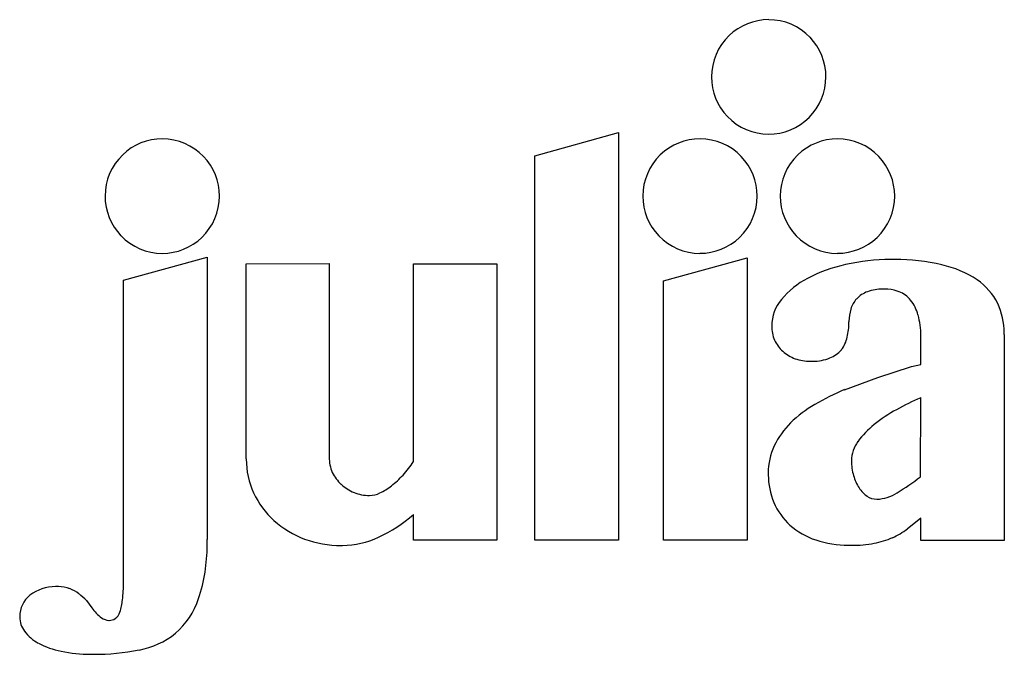
# Model space of a CAD drawing. Extents: x 0.2 to 15.9, y -0.2 to 9.9.
import ezdxf

# ---------------------------------------------------------------- set-up
doc = ezdxf.new("R2010")
doc.units = 0
doc.layers.add('DEFAULT_255_2_778', color=255, linetype='CONTINUOUS')

msp = doc.modelspace()

# ---------------------------------------------------------------- linework, layer by layer
at = {"layer": 'DEFAULT_255_2_778'}
for p, q in [((8.436, 7.714), (9.769, 8.081)), ((9.769, 8.081), (9.769, 1.584)), ((12.163, 8.056), (12.163, 8.057)), ((8.436, 1.584), (8.436, 7.714)), ((10.155, 7.07), (10.155, 7.07)), ((12.347, 7.07), (12.347, 7.07)), ((2.493, 6.157), (2.493, 6.157)), ((11.066, 6.157), (11.066, 6.157)), ((13.259, 6.157), (13.259, 6.157)), ((1.875, 5.731), (3.208, 6.098)), ((3.208, 6.098), (3.208, 1.595)), ((3.832, 5.992), (5.156, 5.993)), ((3.832, 2.881), (3.832, 5.992)), ((5.156, 5.993), (5.156, 2.91)), ((6.498, 2.839), (6.498, 5.992)), ((6.498, 5.992), (7.83, 5.992)), ((7.83, 5.992), (7.83, 1.584)), ((10.486, 5.719), (11.819, 6.086)), ((11.819, 6.086), (11.819, 1.584)), ((1.875, 0.947), (1.875, 5.731)), ((10.486, 1.584), (10.486, 5.719)), ((14.589, 4.384), (14.589, 4.821)), ((15.917, 4.865), (15.919, 1.581)), ((13.904, 4.179), (14.442, 4.353)), ((14.442, 4.353), (14.589, 4.384)), ((13.374, 3.984), (13.904, 4.179)), ((14.582, 2.594), (14.587, 3.857)), ((6.498, 1.584), (6.498, 1.994)), ((14.587, 1.934), (14.371, 1.763)), ((14.587, 1.581), (14.587, 1.934)), ((7.83, 1.584), (6.498, 1.584)), ((9.769, 1.584), (8.436, 1.584)), ((11.819, 1.584), (10.486, 1.584)), ((15.919, 1.581), (14.587, 1.581)), ((1.284, 0.621), (1.369, 0.506))]:
    msp.add_line(p, q, dxfattribs=at)
for centre, radius, start, end in [((12.163, 8.972), 0.91, 89.9577, 133.8762), ((12.164, 8.971), 0.91, 43.7267, 90.0354), ((12.161, 8.97), 0.91, 133.7267, 180.0354), ((12.166, 8.97), 0.91, 359.9577, 43.8762), ((12.161, 8.968), 0.91, 179.9577, 223.8762), ((12.165, 8.968), 0.91, 314.9364, 0.0101), ((12.276, 8.968), 0.799, 0, 0.0811), ((12.163, 8.967), 0.91, 223.7267, 270.0354), ((12.158, 8.98), 0.924, 270.2784, 314.6951), ((2.493, 7.072), 0.91, 89.9577, 133.8762), ((2.494, 7.071), 0.91, 43.7267, 90.0354), ((11.067, 7.072), 0.91, 89.9225, 134.0139), ((11.068, 7.072), 0.91, 43.7152, 90.0238), ((13.259, 7.072), 0.91, 89.9225, 134.0139), ((13.26, 7.072), 0.91, 43.7152, 90.0238), ((2.491, 7.07), 0.91, 133.7267, 180.0354), ((2.496, 7.07), 0.91, 359.9577, 43.8762), ((11.065, 7.07), 0.91, 133.8675, 180.005), ((11.07, 7.07), 0.91, 359.9574, 43.8645), ((13.257, 7.07), 0.91, 133.8675, 180.005), ((13.262, 7.07), 0.91, 359.9574, 43.8645), ((2.491, 7.069), 0.91, 179.9577, 223.8762), ((2.495, 7.069), 0.91, 313.7267, 0.0354), ((11.065, 7.069), 0.91, 179.923, 224.004), ((11.069, 7.07), 0.911, 313.6933, 0.0126), ((13.257, 7.069), 0.91, 179.923, 224.004), ((13.261, 7.07), 0.911, 313.6933, 0.0126), ((2.493, 7.067), 0.91, 223.7267, 270.0354), ((2.494, 7.067), 0.91, 269.9577, 313.8762), ((11.067, 7.067), 0.91, 223.856, 269.9916), ((11.068, 7.068), 0.91, 269.9232, 313.8428), ((13.259, 7.067), 0.91, 223.856, 269.9916), ((13.26, 7.068), 0.91, 269.9232, 313.8428), ((13.902, 3.613), 2.42, 102.2288, 117.5554), ((14.107, 2.873), 3.186, 89.9998, 103.0284), ((14.107, 2.844), 3.215, 89.791, 89.999), ((14.174, 2.746), 3.314, 90.0003, 90.9494), ((14.174, 2.748), 3.312, 76.8799, 90.0001), ((14.56, 4.337), 1.677, 56.3933, 77.4161), ((13.409, 4.563), 1.35, 117.6585, 140.5851), ((14.936, 4.925), 0.979, 26.2866, 55.6862), ((13.893, 5.125), 0.449, 110.3838, 136.8417), ((13.983, 4.83), 0.757, 90.0034, 108.9985), ((13.983, 4.832), 0.755, 88.5399, 90.0008), ((14.012, 4.942), 0.645, 90.0018, 90.9105), ((14.01, 4.917), 0.67, 72.4374, 89.8098), ((13.975, 4.79), 0.802, 70.5397, 72.7784), ((14.101, 5.161), 0.41, 37.6639, 69.9151), ((12.855, 5.001), 0.644, 139.4391, 180.149), ((13.863, 5.153), 0.408, 136.9069, 163.52), ((13.964, 5.034), 0.596, 13.6701, 39.305), ((14.804, 4.891), 1.113, 359.977, 24.8065), ((14.105, 5.076), 0.662, 163.0667, 179.9879), ((12.458, 5.059), 0.985, 346.1555, 359.9453), ((14.101, 5.076), 0.658, 179.9993, 181.0729), ((12.47, 5.058), 0.973, 0.002, 0.3505), ((13.352, 4.843), 1.237, 0.1502, 15.5506), ((12.911, 4.998), 0.699, 179.9234, 179.9847), ((12.785, 4.998), 0.574, 180.0007, 202.8318), ((14.795, 4.891), 1.123, 358.6878, 359.9995), ((12.808, 5.039), 0.612, 205.5294, 226.4113), ((12.927, 4.921), 0.497, 322.4157, 348.6165), ((13.424, 4.846), 1.165, 358.7551, 0.001), ((12.801, 5.062), 0.624, 228.3614, 249.4876), ((12.976, 4.919), 0.458, 290.5861, 318.9463), ((12.83, 5.206), 0.769, 251.1892, 269.9916), ((12.83, 5.205), 0.768, 270.0013, 270.7197), ((12.868, 5.138), 0.702, 267.6939, 270.0002), ((12.868, 5.136), 0.7, 269.9894, 292.6056), ((14.965, 0.182), 4.122, 112.7087, 120.1134), ((16.087, 0.351), 3.813, 113.174, 119.6591), ((13.894, 2.031), 1.985, 120.1572, 134.1967), ((15.258, 1.688), 2.242, 118.1448, 129.0488), ((13.459, 2.5), 1.345, 134.8382, 154.0776), ((14.654, 2.396), 1.311, 128.0357, 144.6397), ((14.004, 2.845), 0.522, 143.4874, 179.0057), ((13.21, 2.654), 1.055, 155.6833, 179.9991), ((5.119, 2.874), 1.286, 179.6952, 179.9983), ((5.106, 2.874), 1.274, 179.9997, 204.8533), ((5.778, 2.907), 0.622, 179.6563, 180), ((5.785, 2.907), 0.63, 180.0097, 202.5451), ((5.363, 3.533), 1.33, 316.7674, 328.5163), ((14.343, 2.849), 0.861, 179.7185, 180), ((14.348, 2.85), 0.866, 180.0236, 195.8218), ((5.798, 2.963), 0.665, 206.6465, 227.2188), ((5.337, 3.52), 1.34, 307.1652, 317.9396), ((13.211, 2.654), 1.055, 180.0002, 181.0274), ((13.292, 2.627), 1.136, 179.5921, 180), ((13.284, 2.627), 1.128, 179.9889, 202.9431), ((14.205, 2.81), 0.717, 195.8814, 213.1256), ((12.02, 5.951), 4.222, 301.2483, 307.3484), ((5.829, 3.009), 0.719, 227.8694, 247.3149), ((5.601, 3.124), 0.866, 294.7006, 309.1089), ((14.008, 2.683), 0.483, 213.2917, 234.9208), ((5.21, 2.932), 1.393, 205.2249, 227.8222), ((5.795, 2.925), 0.628, 247.1752, 270.01), ((5.795, 2.922), 0.626, 270, 270.2049), ((5.778, 2.728), 0.432, 272.5882, 295.3046), ((13.886, 2.511), 0.272, 235.0154, 269.7211), ((13.861, 2.883), 0.645, 272.0906, 302.7956), ((13.207, 2.599), 1.047, 203.1724, 227.672), ((5.336, 3.097), 1.6, 228.4548, 249.0049), ((4.974, 3.729), 2.309, 294.7669, 311.3018), ((13.323, 2.773), 1.254, 229.1099, 250.8841), ((13.524, 2.936), 1.447, 294.9998, 305.842), ((0.501, 1.502), 2.709, 360, 1.9582), ((5.343, 3.193), 1.692, 249.949, 270.0009), ((5.349, 2.901), 1.401, 270.7801, 295.009), ((13.435, 3.145), 1.642, 251.4407, 270.0005), ((13.583, 2.891), 1.381, 280.9923, 293.5803), ((0.5, 1.502), 2.709, 341.7703, 359.9997), ((5.343, 3.194), 1.693, 270.0001, 270.8336), ((13.435, 3.146), 1.643, 270.0001, 270.833), ((13.489, 3.531), 2.028, 269.1626, 269.9996), ((13.489, 3.525), 2.022, 269.9955, 280.1944), ((-0.516, 0.915), 2.391, 359.9993, 0.7651), ((0.791, 0.181), 0.665, 90.0565, 127.774), ((0.79, 0.187), 0.659, 86.7762, 90.0002), ((0.837, 0.327), 0.518, 90.0002, 91.1398), ((0.837, 0.328), 0.517, 69.4427, 90.008), ((0.795, 0.235), 0.619, 53.3053, 68.8514), ((-0.508, 0.915), 2.383, 353.21, 0.0027), ((0.657, 0.366), 0.437, 128.7998, 180.0147), ((0.406, -0.21), 1.21, 43.4213, 51.0879), ((1.131, 0.684), 0.729, 340.291, 356.0556), ((1.896, 1.043), 1.24, 310.5587, 341.7464), ((1.988, 0.955), 0.764, 215.9416, 232.6329), ((0.66, 0.366), 0.44, 180.0022, 180.8085), ((0.588, 0.361), 0.368, 180.2267, 217.9375), ((1.658, 0.541), 0.235, 235.3808, 266.212), ((1.644, 0.497), 0.191, 270.1918, 301.7978), ((1.622, 0.5), 0.205, 306.8311, 342.4225), ((1.645, 0.494), 0.187, 269.2138, 269.9997), ((0.803, 0.496), 0.621, 215.5198, 242.5978), ((1.903, 1.075), 1.26, 280.1101, 309.3722), ((1.145, 1.123), 1.335, 241.9642, 258.5723), ((1.352, 2.095), 2.329, 258.3226, 269.986), ((1.351, 2.077), 2.311, 270, 270.5539), ((1.404, 3.571), 3.805, 269.545, 270), ((1.404, 3.56), 3.794, 269.9947, 280.9382)]:
    msp.add_arc(centre, radius, start, end, dxfattribs=at)

doc.saveas('drawing.dxf')
